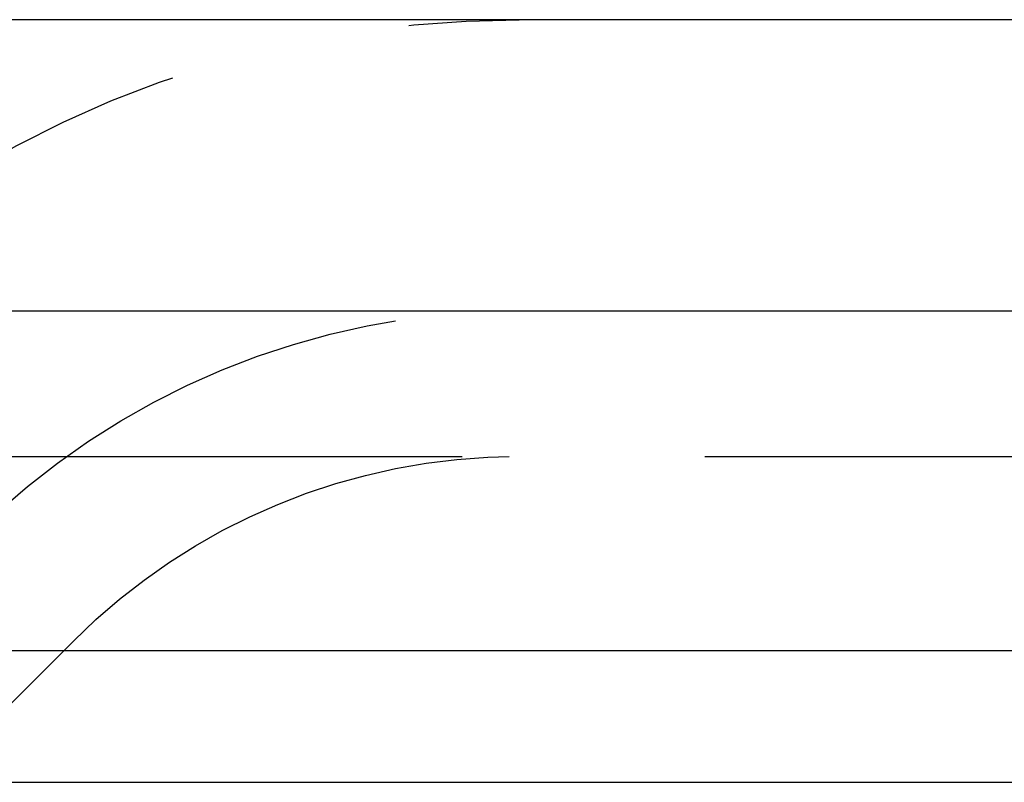
# Model space of a CAD drawing. Extents: x 759 to 1259, y -701 to 145.
# Drawn here: x 1068 to 1078, y 120 to 128 of the extents above; entities that cross this region are included whole.
import ezdxf

# ---------------------------------------------------------------- set-up
doc = ezdxf.new("R2010")
doc.units = 0
doc.header["$LTSCALE"] = 20
doc.linetypes.add('VERDECKT', pattern=[0.375, 0.25, -0.125])
doc.layers.get('0').update_dxf_attribs({"linetype": 'CONTINUOUS'})
doc.layers.add('HILF', color=2, linetype='CONTINUOUS')

# ---------------------------------------------------------------- blocks, each defined once
blk = doc.blocks.new('A$C0D6269BF')
at = {"color": 3, "linetype": 'CONTINUOUS', "extrusion": (0, 1, -2e-16)}
for p, q in [((1258.939, 128), (758.939, 128)), ((758.939, 125), (1258.939, 125)), ((893.939, 121.5), (1123.939, 121.5)), ((894.573, 120.141), (1123.306, 120.141))]:
    blk.add_line(p, q, dxfattribs=at)
at = {"color": 1, "linetype": 'VERDECKT', "extrusion": (0, 1, -2e-16)}
for p, q in [((902.665, 123.5), (1115.214, 123.5)), ((1067.201, 120.141), (1068.657, 121.596))]:
    blk.add_line(p, q, dxfattribs=at)
at = {"color": 1, "linetype": 'VERDECKT', "extrusion": (0, -2e-16, -1)}
for radius in [11, 8, 8, 6.5]:
    blk.add_arc((-1073.253, 117), radius, 45, 90, dxfattribs=at)

msp = doc.modelspace()

# ---------------------------------------------------------------- block references
at = {"layer": 'HILF'}
msp.add_blockref('A$C0D6269BF', (0, 0), dxfattribs=at)

doc.saveas('drawing.dxf')
